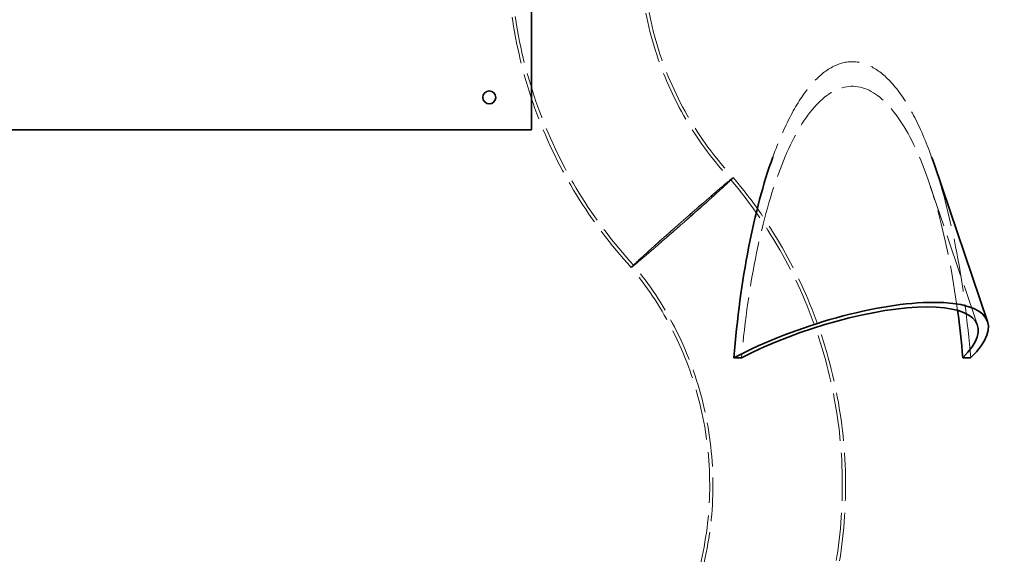
# Model space of a CAD drawing. Units: millimetres. Extents: x 0 to 4804, y 0 to 2970.
# Drawn here: x 1644 to 2097, y 1897 to 2143 of the extents above; entities that cross this region are included whole.
import ezdxf

# ---------------------------------------------------------------- set-up
doc = ezdxf.new("R2010")
doc.units = ezdxf.units.MM
doc.header["$LTSCALE"] = 10
doc.linetypes.add('DASHED', pattern=[0.2068, 0.1655, -0.0413])
doc.layers.add('Hidden (ISO)', color=1, linetype='DASHED', lineweight=18, true_color=0xff0000)
doc.layers.add('Visible (ISO)', color=7, linetype='Continuous', lineweight=35)

msp = doc.modelspace()

# ---------------------------------------------------------------- linework, layer by layer
at = {"layer": 'Hidden (ISO)', "ltscale": 11.685852}
msp.add_line((2085.06, 2002.53), (2062.89, 2067.9), dxfattribs=at)
at = {"layer": 'Hidden (ISO)', "ltscale": 13.794741}
msp.add_ellipse((2027.33, 1938.94), major_axis=(0, 184.97), ratio=0.305819, start_param=5.579399, end_param=6.986972, dxfattribs=at)
at = {"layer": 'Hidden (ISO)', "ltscale": 12.606379}
msp.add_ellipse((2027.33, 1938.94), major_axis=(0, 173.64), ratio=0.305819, start_param=5.129624, end_param=7.570576, dxfattribs=at)
at = {"layer": 'Hidden (ISO)', "ltscale": 14.879019}
msp.add_ellipse((2027.33, 1938.94), major_axis=(0, 184.97), ratio=0.305819, start_param=4.978001, end_param=5.549466, dxfattribs=at)
at = {"layer": 'Hidden (ISO)', "ltscale": 13.063357}
msp.add_open_spline([(1925.49, 2029.13), (1916.06, 2039.4), (1907.59, 2050.62), (1893.04, 2074.35), (1886.89, 2086.95), (1877.16, 2112.98), (1873.53, 2126.53), (1869.23, 2152.29), (1868.23, 2164.56), (1868.27, 2176.78)], degree=3, knots=[0, 0, 0, 0, 4.18155, 4.18155, 8.349993, 8.349993, 12.518547, 12.518547, 16.185362, 16.185362, 16.185362, 16.185362], dxfattribs=at)
at = {"layer": 'Hidden (ISO)', "ltscale": 12.973603}
msp.add_open_spline([(1926.61, 2030.12), (1917.22, 2040.35), (1908.77, 2051.54), (1894.28, 2075.19), (1888.16, 2087.75), (1878.49, 2113.71), (1874.9, 2127.21), (1870.69, 2152.71), (1869.72, 2164.75), (1869.77, 2176.74)], degree=3, knots=[0, 0, 0, 0, 4.167262, 4.167262, 8.321368, 8.321368, 12.475586, 12.475586, 16.07411, 16.07411, 16.07411, 16.07411], dxfattribs=at)
at = {"layer": 'Hidden (ISO)', "ltscale": 14.077149}
msp.add_open_spline([(1929.4, 2175.25), (1929.46, 2163.42), (1930.88, 2151.52), (1936.33, 2128.55), (1940.38, 2117.32), (1950.83, 2096.22), (1957.31, 2086.2), (1966.9, 2074.5), (1969.11, 2071.98), (1971.4, 2069.53)], degree=3, knots=[0, 0, 0, 0, 3.549034, 3.549034, 7.082433, 7.082433, 10.615996, 10.615996, 11.621641, 11.621641, 11.621641, 11.621641], dxfattribs=at)
at = {"layer": 'Hidden (ISO)', "ltscale": 13.942637}
msp.add_open_spline([(1930.89, 2175.21), (1930.95, 2163.43), (1932.38, 2151.59), (1937.83, 2128.74), (1941.88, 2117.58), (1952.34, 2096.6), (1958.81, 2086.64), (1968.29, 2075.18), (1970.37, 2072.81), (1972.52, 2070.51)], degree=3, knots=[0, 0, 0, 0, 3.532198, 3.532198, 7.048681, 7.048681, 10.565333, 10.565333, 11.510289, 11.510289, 11.510289, 11.510289], dxfattribs=at)
at = {"layer": 'Hidden (ISO)', "ltscale": 11.928084}
msp.add_open_spline([(1949.67, 2049.83), (1950.71, 2050.74), (1951.75, 2051.65), (1955.8, 2055.23), (1958.69, 2057.8), (1963.92, 2062.48), (1966.19, 2064.54), (1969.82, 2067.85), (1971.13, 2069.07), (1972.58, 2070.5), (1972.72, 2070.69), (1971.77, 2070.01), (1970.71, 2069.15), (1967.54, 2066.49), (1965.47, 2064.72), (1960.57, 2060.5), (1957.8, 2058.1), (1954.85, 2055.53), (1953.19, 2054.08), (1951.5, 2052.59), (1949.31, 2050.67), (1948.83, 2050.25), (1948.35, 2049.83)], degree=3, knots=[-28.812289, -28.812289, -28.812289, -28.812289, -28.395551, -28.395551, -27.173335, -27.173335, -25.943109, -25.943109, -24.706008, -24.706008, -23.467592, -23.467592, -22.234221, -22.234221, -21.008918, -21.008918, -19.792466, -19.792466, -19.792466, -19.109568, -19.109568, -18.917499, -18.917499, -18.917499, -18.917499], dxfattribs=at)
at = {"layer": 'Hidden (ISO)', "ltscale": 15.146841}
msp.add_open_spline([(1949.64, 2049.83), (1950.59, 2050.66), (1951.54, 2051.5), (1955.37, 2054.88), (1958.13, 2057.33), (1963.12, 2061.8), (1965.3, 2063.76), (1968.77, 2066.94), (1970.03, 2068.11), (1971.45, 2069.5), (1971.59, 2069.7), (1970.72, 2069.08), (1969.73, 2068.27), (1966.73, 2065.76), (1964.77, 2064.09), (1960.12, 2060.08), (1957.49, 2057.8), (1954.68, 2055.35), (1953.11, 2053.98), (1951.49, 2052.56), (1949.37, 2050.7), (1948.87, 2050.26), (1948.38, 2049.83)], degree=3, knots=[-27.424807, -27.424807, -27.424807, -27.424807, -27.042775, -27.042775, -25.878927, -25.878927, -24.707482, -24.707482, -23.529473, -23.529473, -22.350134, -22.350134, -21.175511, -21.175511, -20.008546, -20.008546, -18.849987, -18.849987, -18.849987, -18.198881, -18.198881, -18.001201, -18.001201, -18.001201, -18.001201], dxfattribs=at)
at = {"layer": 'Hidden (ISO)', "ltscale": 13.351999}
msp.add_open_spline([(1971.4, 2069.53), (1980.41, 2058.83), (1988.42, 2047.21), (2002, 2022.81), (2007.63, 2009.91), (2016.29, 1983.41), (2019.36, 1969.68), (2022.82, 1942.01), (2023.22, 1927.94), (2021.34, 1900.12), (2019.06, 1886.23), (2012.17, 1860.23), (2007.71, 1847.96), (2002.23, 1836.22)], degree=3, knots=[0, 0, 0, 0, 4.195757, 4.195757, 8.378453, 8.378453, 12.561257, 12.561257, 16.74408, 16.74408, 20.92691, 20.92691, 24.813618, 24.813618, 24.813618, 24.813618], dxfattribs=at)
at = {"layer": 'Hidden (ISO)', "ltscale": 13.447699}
msp.add_open_spline([(1972.52, 2070.51), (1981.56, 2059.78), (1989.61, 2048.13), (2003.25, 2023.65), (2008.91, 2010.72), (2017.64, 1984.14), (2020.75, 1970.36), (2024.28, 1942.61), (2024.71, 1928.5), (2022.91, 1900.57), (2020.66, 1886.64), (2013.75, 1860.22), (2009.19, 1847.6), (2003.56, 1835.54)], degree=3, knots=[0, 0, 0, 0, 4.20994, 4.20994, 8.406866, 8.406866, 12.6039, 12.6039, 16.800953, 16.800953, 20.998015, 20.998015, 24.991483, 24.991483, 24.991483, 24.991483], dxfattribs=at)
at = {"layer": 'Hidden (ISO)', "ltscale": 11.92979}
msp.add_open_spline([(1948.35, 2049.83), (1947.12, 2048.75), (1945.9, 2047.67), (1941.69, 2043.94), (1938.82, 2041.39), (1933.67, 2036.78), (1931.44, 2034.76), (1927.93, 2031.55), (1926.69, 2030.39), (1925.38, 2029.09), (1925.32, 2028.96), (1926.4, 2029.76), (1927.53, 2030.68), (1930.82, 2033.45), (1932.96, 2035.27), (1937.95, 2039.57), (1940.75, 2042.01), (1945.68, 2046.32), (1947.68, 2048.07), (1949.67, 2049.83)], degree=3, knots=[-38.709965, -38.709965, -38.709965, -38.709965, -38.219653, -38.219653, -36.996224, -36.996224, -35.765363, -35.765363, -34.528732, -34.528732, -33.291218, -33.291218, -32.058241, -32.058241, -30.832703, -30.832703, -29.613385, -29.613385, -28.812289, -28.812289, -28.812289, -28.812289], dxfattribs=at)
at = {"layer": 'Hidden (ISO)', "ltscale": 15.148905}
msp.add_open_spline([(1948.38, 2049.83), (1947.25, 2048.83), (1946.12, 2047.83), (1942.14, 2044.31), (1939.4, 2041.88), (1934.48, 2037.47), (1932.35, 2035.55), (1928.98, 2032.47), (1927.79, 2031.35), (1926.51, 2030.09), (1926.44, 2029.95), (1927.45, 2030.69), (1928.51, 2031.56), (1931.62, 2034.17), (1933.64, 2035.89), (1938.38, 2039.98), (1941.04, 2042.29), (1945.77, 2046.42), (1947.71, 2048.12), (1949.64, 2049.83)], degree=3, knots=[-36.851188, -36.851188, -36.851188, -36.851188, -36.398217, -36.398217, -35.233247, -35.233247, -34.061184, -34.061184, -32.883575, -32.883575, -31.705066, -31.705066, -30.530836, -30.530836, -29.36369, -29.36369, -28.202501, -28.202501, -27.424807, -27.424807, -27.424807, -27.424807], dxfattribs=at)
at = {"layer": 'Hidden (ISO)', "ltscale": 14.140651}
msp.add_open_spline([(1947.78, 1864.12), (1952.65, 1874.96), (1956.32, 1886.42), (1960.94, 1909.69), (1961.94, 1921.63), (1961.23, 1945.29), (1959.52, 1957.15), (1953.53, 1980.05), (1949.21, 1991.23), (1938.63, 2011.44), (1932.49, 2020.68), (1925.49, 2029.13)], degree=3, knots=[0, 0, 0, 0, 3.565797, 3.565797, 7.116014, 7.116014, 10.666342, 10.666342, 14.216672, 14.216672, 17.509486, 17.509486, 17.509486, 17.509486], dxfattribs=at)
at = {"layer": 'Hidden (ISO)', "ltscale": 12.243655}
msp.add_open_spline([(1949.1, 1863.44), (1954.01, 1874.32), (1957.71, 1885.84), (1962.38, 1909.21), (1963.41, 1921.2), (1962.76, 1944.97), (1961.08, 1956.9), (1955.15, 1979.93), (1950.85, 1991.17), (1940.18, 2011.81), (1933.85, 2021.38), (1926.61, 2030.12)], degree=3, knots=[0, 0, 0, 0, 3.582483, 3.582483, 7.149466, 7.149466, 10.716559, 10.716559, 14.283654, 14.283654, 17.687322, 17.687322, 17.687322, 17.687322], dxfattribs=at)
at = {"layer": 'Visible (ISO)'}
for p, q in [((1879.59, 2092.49), (1879.59, 2412.49)), ((1339.59, 2092.49), (1879.59, 2092.49)), ((2089.7, 2004.11), (2065.21, 2076.32)), ((1972.74, 1987.49), (1976.34, 1987.49)), ((2078.31, 1987.49), (2081.91, 1987.49))]:
    msp.add_line(p, q, dxfattribs=at)
msp.add_circle((1860.09, 2107.49), 3, dxfattribs=at)
for centre, major_axis, start_param, end_param in [((2027.33, 1938.94), (0, 184.97), 0.703786, 1.305184), ((2027.33, 1938.94), (0, 184.97), 5.549466, 5.579399), ((2013.94, 1978.41), (75.76, 25.7), 5.71172, 8.322088), ((2013.94, 1978.41), (71.12, 24.12), 5.729514, 8.304295), ((2027.33, 1938.94), (0, 173.64), 4.995795, 5.129624)]:
    msp.add_ellipse(centre, major_axis=major_axis, ratio=0.305819, start_param=start_param, end_param=end_param, dxfattribs=at)

doc.saveas('drawing.dxf')
